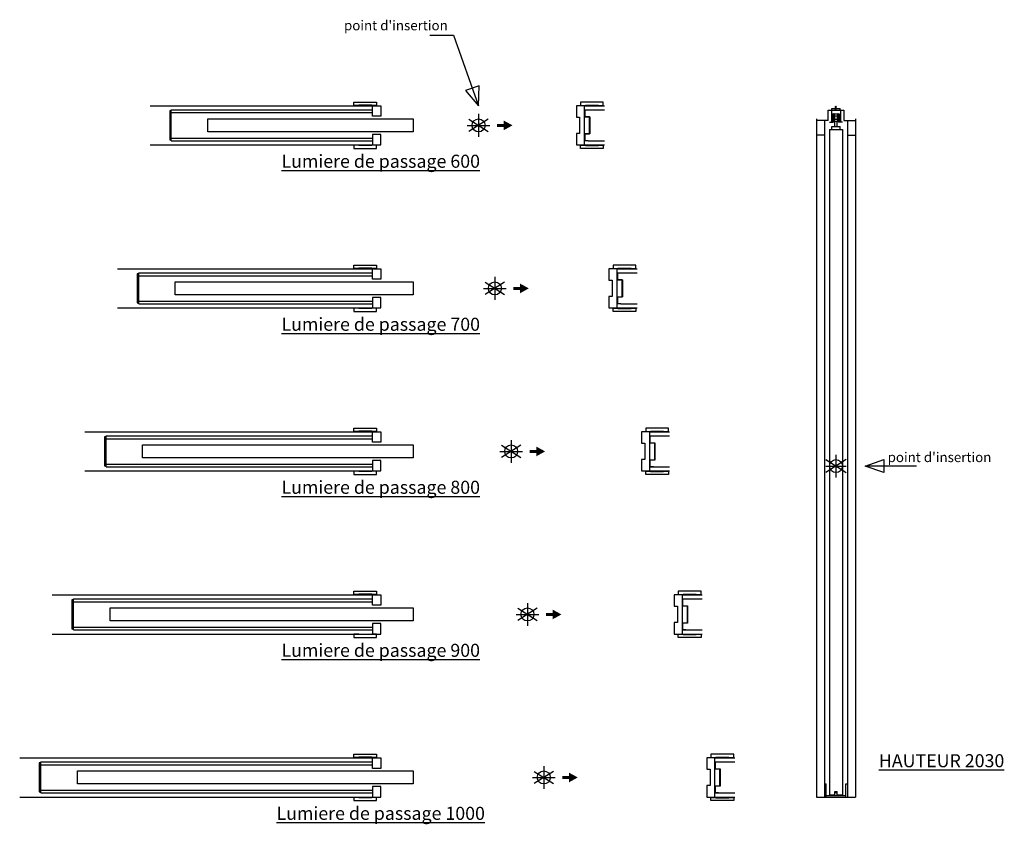
# Model space of a CAD drawing. Units: millimetres. Extents: x 186 to 488, y 134 to 381.
import ezdxf

# ---------------------------------------------------------------- set-up
doc = ezdxf.new("R2010")
doc.units = ezdxf.units.MM
doc.layers.add('ECLISSE', color=1, linetype='Continuous')

# ---------------------------------------------------------------- blocks, each defined once
blk = doc.blocks.new('UNIQUE Sp120 Plaque de platre - H 2030')
at = {"layer": 'ECLISSE'}
for p, q in [((-2.4, 106), (-2.4, 109.2)), ((-2.4, 109.2), (2.4, 109.2)), ((-1.13, 109.1), (-1.68, 109.1)), ((-1.34, 109.1), (-1.34, 105.65)), ((-1.25, 109.7), (-0.1, 109.7)), ((-1.25, 109.2), (-1.25, 109.7)), ((-1.05, 109.02), (-1.13, 109.1)), ((-0.61, 109.02), (-1.05, 109.02)), ((-0.53, 109.1), (-0.61, 109.02)), ((0.53, 109.1), (-0.53, 109.1)), ((-0.1, 110.3), (0, 110.5)), ((-0.1, 109.2), (-0.1, 110.3)), ((0, 110.5), (0.1, 110.3)), ((0.1, 109.2), (0.1, 110.3)), ((0.1, 109.7), (1.25, 109.7)), ((0.61, 109.02), (0.53, 109.1)), ((1.05, 109.02), (0.61, 109.02)), ((1.13, 109.1), (1.05, 109.02)), ((1.68, 109.1), (1.13, 109.1)), ((1.25, 109.2), (1.25, 109.7)), ((1.34, 109.1), (1.34, 105.65)), ((2.4, 109.2), (2.4, 106)), ((-2.4, 106), (-6, 106)), ((-3.5, 106), (-3.5, -101.5)), ((-0.72, 105.65), (-0.72, 105.79)), ((-0.4, 104.2), (-0.4, 105.79)), ((0.4, 104.2), (0.4, 105.79)), ((0.72, 105.65), (0.72, 105.79)), ((2.4, 106), (6, 106)), ((3.5, 106), (3.5, -101.5)), ((-2, 105.5), (-1.49, 105.5)), ((-2, 103.2), (-2, -100.8)), ((-2, 103.2), (2, 103.2)), ((-1.49, 105.5), (-0.87, 105.5)), ((-1.25, 103.2), (-1.25, 104.2)), ((-1.25, 104.2), (1.25, 104.2)), ((1.49, 105.5), (0.87, 105.5)), ((1.25, 103.2), (1.25, 104.2)), ((2, 105.5), (1.49, 105.5)), ((2, 103.2), (2, -100.8)), ((-3.5, 101.5), (-6, 101.5)), ((3.5, 101.5), (6, 101.5)), ((-3.5, -97.5), (-3, -97.5)), ((-3, -101.5), (-3, -97.5)), ((3, -97.5), (3.5, -97.5)), ((3, -101.5), (3, -97.5)), ((3, -101.15), (-3, -101.15)), ((-2, -100.8), (-0.35, -100.8)), ((-0.35, -99.85), (0.35, -99.85)), ((-0.35, -100.8), (-0.35, -99.85)), ((-0.33, -101.15), (-0.33, -100.17)), ((-0.31, -100.15), (0.31, -100.15)), ((0.33, -101.15), (0.33, -100.17)), ((0.35, -100.8), (0.35, -99.85)), ((0.35, -100.8), (2, -100.8))]:
    blk.add_line(p, q, dxfattribs=at)
at = {"layer": 'ECLISSE', "color": 7}
for p, q in [((-6, 106.5), (-6, -101.5)), ((6, 106.5), (6, -101.5)), ((-6, -101.5), (6, -101.5))]:
    blk.add_line(p, q, dxfattribs=at)
at = {"layer": 'ECLISSE'}
for points in [[(-0.66, 107.93), (-1.05, 107.93), (-1.05, 105.79), (-0.66, 105.79)], [(0.56, 107.93), (-0.56, 107.93)], [(-0.56, 105.79), (0.56, 105.79)], [(0.66, 105.79), (1.05, 105.79), (1.05, 107.93), (0.66, 107.93)]]:
    blk.add_lwpolyline(points, dxfattribs=at)
for points in [[(-0.56, 105.55), (-0.66, 105.55), (-0.66, 108.18), (-0.56, 108.18)], [(0.5, 107.36), (-0.5, 107.36), (-0.5, 106.36), (0.5, 106.36)], [(0.56, 108.18), (0.66, 108.18), (0.66, 105.55), (0.56, 105.55)]]:
    blk.add_lwpolyline(points, close=True, dxfattribs=at)
for centre, radius, start, end in [((-1.49, 105.65), 0.15, 270, 0), ((-0.87, 105.65), 0.15, 270, 0), ((0.87, 105.65), 0.15, 180, 270), ((1.49, 105.65), 0.15, 180, 270), ((-0.31, -100.17), 0.02, 90, 180), ((0.31, -100.17), 0.02, 0, 90)]:
    blk.add_arc(centre, radius, start, end, dxfattribs=at)
blk = doc.blocks.new('UNIQUE Sp120 Plaque de platre - L 600')
at = {"layer": 'ECLISSE', "color": 7}
for p, q in [((-100.7, 6), (-32.5, 6)), ((33.6, 4.75), (38.6, 4.75)), ((-100.7, -6), (-32.5, -6)), ((33.6, -4.75), (38.6, -4.75))]:
    blk.add_line(p, q, dxfattribs=at)
at = {"layer": 'ECLISSE'}
for p, q in [((-94.2, 4.75), (-32.5, 4.75)), ((-94.2, 4.45), (-94.2, 4.75)), ((-94.2, 3.9), (-32.5, 3.9)), ((-94.2, -3.9), (-32.5, -3.9)), ((-94.2, -4.75), (-94.2, -4.45)), ((-94.2, -4.75), (-32.5, -4.75))]:
    blk.add_line(p, q, dxfattribs=at)
for points in [[(-32.75, 6.1), (-32.75, 6.1), (-32.75, 6.2), (-36.75, 6.2), (-36.75, 6.1), (-38.25, 6.1), (-38.25, 7.1), (-31.25, 7.1), (-31.25, 6.1)], [(32.75, 6.1), (32.75, 6.1), (32.75, 6.2), (36.75, 6.2), (36.75, 6.1), (38.25, 6.1), (38.25, 7.1), (31.25, 7.1), (31.25, 6.1)], [(-94.2, 4.45), (-94.7, 4.45), (-94.7, -4.45), (-94.2, -4.45)], [(-32.5, 6), (-30, 6), (-30, 2.8), (-32.5, 2.8)], [(31, 2.5), (31, -2.5), (30, -2.5), (30, -6), (32.5, -6), (32.5, 6), (30, 6), (30, 2.5)], [(-20, -2), (-83, -2), (-83, 2), (-20, 2)], [(-32.5, -6), (-30, -6), (-30, -2.8), (-32.5, -2.8)], [(-32.75, -6.1), (-32.75, -6.1), (-32.75, -6.2), (-36.75, -6.2), (-36.75, -6.1), (-38.25, -6.1), (-38.25, -7.1), (-31.25, -7.1), (-31.25, -6.1)], [(32.75, -6.1), (32.75, -6.1), (32.75, -6.2), (36.75, -6.2), (36.75, -6.1), (38.25, -6.1), (38.25, -7.1), (31.25, -7.1), (31.25, -6.1)]]:
    blk.add_lwpolyline(points, close=True, dxfattribs=at)
at = {"layer": 'ECLISSE', "color": 7}
for points in [[(32.5, 6), (32.5, 6), (38.6, 6)], [(32.5, -6), (32.5, -6), (38.6, -6)]]:
    blk.add_lwpolyline(points, dxfattribs=at)
at = {"layer": 'ECLISSE'}
blk.add_lwpolyline([(32.57, -2.645), (32.57, -4.68), (33.6, -4.68), (33.6, -4.75), (32.57, -4.75, -0.4142136), (32.5, -4.68), (32.5, -2.645, -0.4142136), (32.57, -2.575), (34.03, -2.575), (34.03, 2.575), (32.57, 2.575, -0.4142136), (32.5, 2.645), (32.5, 4.68, -0.4142136), (32.57, 4.75), (33.6, 4.75), (33.6, 4.68), (32.57, 4.68), (32.57, 2.645), (34.03, 2.645, -0.4142136), (34.1, 2.575), (34.1, -2.575, -0.4142136), (34.03, -2.645)], format="xyb", close=True, dxfattribs=at)
blk = doc.blocks.new('UNIQUE Sp120 Plaque de platre - L 700')
at = {"layer": 'ECLISSE', "color": 7}
for p, q in [((-115.7, 6), (-37.5, 6)), ((38.6, 4.75), (43.6, 4.75)), ((-115.7, -6), (-37.5, -6)), ((38.6, -4.75), (43.6, -4.75))]:
    blk.add_line(p, q, dxfattribs=at)
at = {"layer": 'ECLISSE'}
for p, q in [((-109.2, 4.75), (-37.5, 4.75)), ((-109.2, 4.45), (-109.2, 4.75)), ((-109.2, 3.9), (-37.5, 3.9)), ((-109.2, -3.9), (-37.5, -3.9)), ((-109.2, -4.75), (-109.2, -4.45)), ((-109.2, -4.75), (-37.5, -4.75))]:
    blk.add_line(p, q, dxfattribs=at)
for points in [[(-37.75, 6.1), (-37.75, 6.1), (-37.75, 6.2), (-41.75, 6.2), (-41.75, 6.1), (-43.25, 6.1), (-43.25, 7.1), (-36.25, 7.1), (-36.25, 6.1)], [(37.75, 6.1), (37.75, 6.1), (37.75, 6.2), (41.75, 6.2), (41.75, 6.1), (43.25, 6.1), (43.25, 7.1), (36.25, 7.1), (36.25, 6.1)], [(-109.2, 4.45), (-109.7, 4.45), (-109.7, -4.45), (-109.2, -4.45)], [(-37.5, 6), (-35, 6), (-35, 2.8), (-37.5, 2.8)], [(36, 2.5), (36, -2.5), (35, -2.5), (35, -6), (37.5, -6), (37.5, 6), (35, 6), (35, 2.5)], [(-25, -2), (-98, -2), (-98, 2), (-25, 2)], [(-37.5, -6), (-35, -6), (-35, -2.8), (-37.5, -2.8)], [(-37.75, -6.1), (-37.75, -6.1), (-37.75, -6.2), (-41.75, -6.2), (-41.75, -6.1), (-43.25, -6.1), (-43.25, -7.1), (-36.25, -7.1), (-36.25, -6.1)], [(37.75, -6.1), (37.75, -6.1), (37.75, -6.2), (41.75, -6.2), (41.75, -6.1), (43.25, -6.1), (43.25, -7.1), (36.25, -7.1), (36.25, -6.1)]]:
    blk.add_lwpolyline(points, close=True, dxfattribs=at)
at = {"layer": 'ECLISSE', "color": 7}
for points in [[(37.5, 6), (37.5, 6), (43.6, 6)], [(37.5, -6), (37.5, -6), (43.6, -6)]]:
    blk.add_lwpolyline(points, dxfattribs=at)
at = {"layer": 'ECLISSE'}
blk.add_lwpolyline([(37.57, -2.645), (37.57, -4.68), (38.6, -4.68), (38.6, -4.75), (37.57, -4.75, -0.4142136), (37.5, -4.68), (37.5, -2.645, -0.4142136), (37.57, -2.575), (39.03, -2.575), (39.03, 2.575), (37.57, 2.575, -0.4142136), (37.5, 2.645), (37.5, 4.68, -0.4142136), (37.57, 4.75), (38.6, 4.75), (38.6, 4.68), (37.57, 4.68), (37.57, 2.645), (39.03, 2.645, -0.4142136), (39.1, 2.575), (39.1, -2.575, -0.4142136), (39.03, -2.645)], format="xyb", close=True, dxfattribs=at)
blk = doc.blocks.new('UNIQUE Sp120 Plaque de platre - L 800')
at = {"layer": 'ECLISSE', "color": 7}
for p, q in [((-130.7, 6), (-42.5, 6)), ((43.6, 4.75), (48.6, 4.75)), ((-130.7, -6), (-42.5, -6)), ((43.6, -4.75), (48.6, -4.75))]:
    blk.add_line(p, q, dxfattribs=at)
at = {"layer": 'ECLISSE'}
for p, q in [((-124.2, 4.75), (-42.5, 4.75)), ((-124.2, 4.45), (-124.2, 4.75)), ((-124.2, 3.9), (-42.5, 3.9)), ((-124.2, -3.9), (-42.5, -3.9)), ((-124.2, -4.75), (-124.2, -4.45)), ((-124.2, -4.75), (-42.5, -4.75))]:
    blk.add_line(p, q, dxfattribs=at)
for points in [[(-42.75, 6.1), (-42.75, 6.1), (-42.75, 6.2), (-46.75, 6.2), (-46.75, 6.1), (-48.25, 6.1), (-48.25, 7.1), (-41.25, 7.1), (-41.25, 6.1)], [(42.75, 6.1), (42.75, 6.1), (42.75, 6.2), (46.75, 6.2), (46.75, 6.1), (48.25, 6.1), (48.25, 7.1), (41.25, 7.1), (41.25, 6.1)], [(-124.2, 4.45), (-124.7, 4.45), (-124.7, -4.45), (-124.2, -4.45)], [(-42.5, 6), (-40, 6), (-40, 2.8), (-42.5, 2.8)], [(41, 2.5), (41, -2.5), (40, -2.5), (40, -6), (42.5, -6), (42.5, 6), (40, 6), (40, 2.5)], [(-30, -2), (-113, -2), (-113, 2), (-30, 2)], [(-42.5, -6), (-40, -6), (-40, -2.8), (-42.5, -2.8)], [(-42.75, -6.1), (-42.75, -6.1), (-42.75, -6.2), (-46.75, -6.2), (-46.75, -6.1), (-48.25, -6.1), (-48.25, -7.1), (-41.25, -7.1), (-41.25, -6.1)], [(42.75, -6.1), (42.75, -6.1), (42.75, -6.2), (46.75, -6.2), (46.75, -6.1), (48.25, -6.1), (48.25, -7.1), (41.25, -7.1), (41.25, -6.1)]]:
    blk.add_lwpolyline(points, close=True, dxfattribs=at)
at = {"layer": 'ECLISSE', "color": 7}
for points in [[(42.5, 6), (42.5, 6), (48.6, 6)], [(42.5, -6), (42.5, -6), (48.6, -6)]]:
    blk.add_lwpolyline(points, dxfattribs=at)
at = {"layer": 'ECLISSE'}
blk.add_lwpolyline([(42.57, -2.645), (42.57, -4.68), (43.6, -4.68), (43.6, -4.75), (42.57, -4.75, -0.4142136), (42.5, -4.68), (42.5, -2.645, -0.4142136), (42.57, -2.575), (44.03, -2.575), (44.03, 2.575), (42.57, 2.575, -0.4142136), (42.5, 2.645), (42.5, 4.68, -0.4142136), (42.57, 4.75), (43.6, 4.75), (43.6, 4.68), (42.57, 4.68), (42.57, 2.645), (44.03, 2.645, -0.4142136), (44.1, 2.575), (44.1, -2.575, -0.4142136), (44.03, -2.645)], format="xyb", close=True, dxfattribs=at)
blk = doc.blocks.new('UNIQUE Sp120 Plaque de platre - L 900')
at = {"layer": 'ECLISSE', "color": 7}
for p, q in [((-145.7, 6), (-47.5, 6)), ((48.6, 4.75), (53.6, 4.75)), ((-145.7, -6), (-47.5, -6)), ((48.6, -4.75), (53.6, -4.75))]:
    blk.add_line(p, q, dxfattribs=at)
at = {"layer": 'ECLISSE'}
for p, q in [((-139.2, 4.75), (-47.5, 4.75)), ((-139.2, 4.45), (-139.2, 4.75)), ((-139.2, 3.9), (-47.5, 3.9)), ((-139.2, -3.9), (-47.5, -3.9)), ((-139.2, -4.75), (-139.2, -4.45)), ((-139.2, -4.75), (-47.5, -4.75))]:
    blk.add_line(p, q, dxfattribs=at)
for points in [[(-47.75, 6.1), (-47.75, 6.1), (-47.75, 6.2), (-51.75, 6.2), (-51.75, 6.1), (-53.25, 6.1), (-53.25, 7.1), (-46.25, 7.1), (-46.25, 6.1)], [(47.75, 6.1), (47.75, 6.1), (47.75, 6.2), (51.75, 6.2), (51.75, 6.1), (53.25, 6.1), (53.25, 7.1), (46.25, 7.1), (46.25, 6.1)], [(-139.2, 4.45), (-139.7, 4.45), (-139.7, -4.45), (-139.2, -4.45)], [(-47.5, 6), (-45, 6), (-45, 2.8), (-47.5, 2.8)], [(46, 2.5), (46, -2.5), (45, -2.5), (45, -6), (47.5, -6), (47.5, 6), (45, 6), (45, 2.5)], [(-35, -2), (-128, -2), (-128, 2), (-35, 2)], [(-47.5, -6), (-45, -6), (-45, -2.8), (-47.5, -2.8)], [(-47.75, -6.1), (-47.75, -6.1), (-47.75, -6.2), (-51.75, -6.2), (-51.75, -6.1), (-53.25, -6.1), (-53.25, -7.1), (-46.25, -7.1), (-46.25, -6.1)], [(47.75, -6.1), (47.75, -6.1), (47.75, -6.2), (51.75, -6.2), (51.75, -6.1), (53.25, -6.1), (53.25, -7.1), (46.25, -7.1), (46.25, -6.1)]]:
    blk.add_lwpolyline(points, close=True, dxfattribs=at)
at = {"layer": 'ECLISSE', "color": 7}
for points in [[(47.5, 6), (47.5, 6), (53.6, 6)], [(47.5, -6), (47.5, -6), (53.6, -6)]]:
    blk.add_lwpolyline(points, dxfattribs=at)
at = {"layer": 'ECLISSE'}
blk.add_lwpolyline([(47.57, -2.645), (47.57, -4.68), (48.6, -4.68), (48.6, -4.75), (47.57, -4.75, -0.4142136), (47.5, -4.68), (47.5, -2.645, -0.4142136), (47.57, -2.575), (49.03, -2.575), (49.03, 2.575), (47.57, 2.575, -0.4142136), (47.5, 2.645), (47.5, 4.68, -0.4142136), (47.57, 4.75), (48.6, 4.75), (48.6, 4.68), (47.57, 4.68), (47.57, 2.645), (49.03, 2.645, -0.4142136), (49.1, 2.575), (49.1, -2.575, -0.4142136), (49.03, -2.645)], format="xyb", close=True, dxfattribs=at)
blk = doc.blocks.new('UNIQUE Sp120 Plaque de platre - L 1000')
at = {"layer": 'ECLISSE', "color": 7}
for p, q in [((-160.7, 6), (-52.5, 6)), ((53.6, 4.75), (58.6, 4.75)), ((-160.7, -6), (-52.5, -6)), ((53.6, -4.75), (58.6, -4.75))]:
    blk.add_line(p, q, dxfattribs=at)
at = {"layer": 'ECLISSE'}
for p, q in [((-154.2, 4.75), (-52.5, 4.75)), ((-154.2, 4.45), (-154.2, 4.75)), ((-154.2, 3.9), (-52.5, 3.9)), ((-154.2, -3.9), (-52.5, -3.9)), ((-154.2, -4.75), (-154.2, -4.45)), ((-154.2, -4.75), (-52.5, -4.75))]:
    blk.add_line(p, q, dxfattribs=at)
for points in [[(-52.75, 6.1), (-52.75, 6.1), (-52.75, 6.2), (-56.75, 6.2), (-56.75, 6.1), (-58.25, 6.1), (-58.25, 7.1), (-51.25, 7.1), (-51.25, 6.1)], [(52.75, 6.1), (52.75, 6.1), (52.75, 6.2), (56.75, 6.2), (56.75, 6.1), (58.25, 6.1), (58.25, 7.1), (51.25, 7.1), (51.25, 6.1)], [(-154.2, 4.45), (-154.7, 4.45), (-154.7, -4.45), (-154.2, -4.45)], [(-52.5, 6), (-50, 6), (-50, 2.8), (-52.5, 2.8)], [(51, 2.5), (51, -2.5), (50, -2.5), (50, -6), (52.5, -6), (52.5, 6), (50, 6), (50, 2.5)], [(-40, -2), (-143, -2), (-143, 2), (-40, 2)], [(-52.5, -6), (-50, -6), (-50, -2.8), (-52.5, -2.8)], [(-52.75, -6.1), (-52.75, -6.1), (-52.75, -6.2), (-56.75, -6.2), (-56.75, -6.1), (-58.25, -6.1), (-58.25, -7.1), (-51.25, -7.1), (-51.25, -6.1)], [(52.75, -6.1), (52.75, -6.1), (52.75, -6.2), (56.75, -6.2), (56.75, -6.1), (58.25, -6.1), (58.25, -7.1), (51.25, -7.1), (51.25, -6.1)]]:
    blk.add_lwpolyline(points, close=True, dxfattribs=at)
at = {"layer": 'ECLISSE', "color": 7}
for points in [[(52.5, 6), (52.5, 6), (58.6, 6)], [(52.5, -6), (52.5, -6), (58.6, -6)]]:
    blk.add_lwpolyline(points, dxfattribs=at)
at = {"layer": 'ECLISSE'}
blk.add_lwpolyline([(52.57, -2.645), (52.57, -4.68), (53.6, -4.68), (53.6, -4.75), (52.57, -4.75, -0.4142136), (52.5, -4.68), (52.5, -2.645, -0.4142136), (52.57, -2.575), (54.03, -2.575), (54.03, 2.575), (52.57, 2.575, -0.4142136), (52.5, 2.645), (52.5, 4.68, -0.4142136), (52.57, 4.75), (53.6, 4.75), (53.6, 4.68), (52.57, 4.68), (52.57, 2.645), (54.03, 2.645, -0.4142136), (54.1, 2.575), (54.1, -2.575, -0.4142136), (54.03, -2.645)], format="xyb", close=True, dxfattribs=at)

msp = doc.modelspace()

# ---------------------------------------------------------------- linework, layer by layer
at = {"layer": 'ECLISSE', "color": 7}
for p, q in [((329.65, 350.47), (323.76, 346.7)), ((323.76, 350.47), (329.65, 346.7)), ((326.7, 352.09), (326.7, 345.09)), ((323.2, 348.59), (330.2, 348.59)), ((331.7, 302.09), (331.7, 295.09)), ((334.65, 300.47), (328.76, 296.7)), ((328.76, 300.47), (334.65, 296.7)), ((328.2, 298.59), (335.2, 298.59)), ((336.7, 252.09), (336.7, 245.09)), ((333.2, 248.59), (340.2, 248.59)), ((339.65, 250.47), (333.76, 246.7)), ((333.76, 250.47), (339.65, 246.7)), ((436.3, 247.59), (436.3, 240.59)), ((439.42, 246.08), (433.19, 242.09)), ((433.19, 244.09), (439.42, 244.09)), ((344.65, 200.47), (338.76, 196.7)), ((338.76, 200.47), (344.65, 196.7)), ((341.7, 202.09), (341.7, 195.09)), ((338.2, 198.59), (345.2, 198.59)), ((346.7, 152.09), (346.7, 145.09)), ((343.2, 148.59), (350.2, 148.59)), ((349.65, 150.47), (343.76, 146.7)), ((343.76, 150.47), (349.65, 146.7))]:
    msp.add_line(p, q, dxfattribs=at)
at = {"layer": 'ECLISSE'}
for points in [[(311.73, 376.26), (319.03, 376.26), (326.7, 354.58), (326.86, 360.72), (322.72, 359.25), (326.7, 354.58)], [(461.02, 244.09), (445.22, 244.09), (451.02, 246.09), (451.02, 242.09), (445.22, 244.09)]]:
    msp.add_lwpolyline(points, dxfattribs=at)
at = {"layer": 'ECLISSE', "color": 7}
msp.add_lwpolyline([(433.19, 246.08), (439.42, 242.09)], dxfattribs=at)
for centre in [(326.7, 348.59), (331.7, 298.59), (336.7, 248.59), (436.3, 244.09), (341.7, 198.59), (346.7, 148.59)]:
    msp.add_circle(centre, 1.99, dxfattribs=at)
at = {"layer": 'ECLISSE'}
for points in [[(332.37, 349.05), (334.42, 349.05), (332.37, 348.12), (334.42, 348.12)], [(334.42, 350.07), (334.42, 347.1), (337.12, 348.59), (334.42, 347.1)], [(337.37, 299.05), (339.42, 299.05), (337.37, 298.12), (339.42, 298.12)], [(339.42, 300.07), (339.42, 297.1), (342.12, 298.59), (339.42, 297.1)], [(342.37, 249.05), (344.42, 249.05), (342.37, 248.12), (344.42, 248.12)], [(344.42, 250.07), (344.42, 247.1), (347.12, 248.59), (344.42, 247.1)], [(349.42, 200.07), (349.42, 197.1), (352.12, 198.59), (349.42, 197.1)], [(347.37, 199.05), (349.42, 199.05), (347.37, 198.12), (349.42, 198.12)], [(352.37, 149.05), (354.42, 149.05), (352.37, 148.12), (354.42, 148.12)], [(354.42, 150.07), (354.42, 147.1), (357.12, 148.59), (354.42, 147.1)]]:
    msp.add_solid(points, dxfattribs=at)

# ---------------------------------------------------------------- block references
for name, p in [('UNIQUE Sp120 Plaque de platre - L 600', (326.7, 348.59)), ('UNIQUE Sp120 Plaque de platre - H 2030', (436.3, 244.09)), ('UNIQUE Sp120 Plaque de platre - L 700', (331.7, 298.59)), ('UNIQUE Sp120 Plaque de platre - L 800', (336.7, 248.59)), ('UNIQUE Sp120 Plaque de platre - L 900', (341.7, 198.59)), ('UNIQUE Sp120 Plaque de platre - L 1000', (346.7, 148.59))]:
    msp.add_blockref(name, p, dxfattribs=at)

# ---------------------------------------------------------------- texts
at = {"layer": 'ECLISSE', "attachment_point": 5}
for s, insert, char_height, width in [("{\\fVerdana|b0|i0|c0|p34;\\C7;point d'insertion}", (301.35, 379.24), 3, 44.2649), ('{\\fVerdana|b1|i0|c0|p34;\\L\\C7;Lumiere de passage 600}', (296.7, 337.59), 4, 89.0739), ('{\\fVerdana|b1|i0|c0|p34;\\L\\C7;Lumiere de passage 700}', (296.7, 287.59), 4, 89.0739), ("{\\fVerdana|b0|i0|c0|p34;\\C7;point d'insertion}", (468.04, 246.81), 3, 36.8833), ('{\\fVerdana|b1|i0|c0|p34;\\L\\C7;Lumiere de passage 800}', (296.7, 237.59), 4, 89.0739), ('{\\fVerdana|b1|i0|c0|p34;\\L\\C7;Lumiere de passage 900}', (296.7, 187.59), 4, 89.0739), ('{\\fVerdana|b1|i0|c0|p34;\\L\\C7;HAUTEUR 2030}', (468.69, 153.73), 4, 57.7694), ('{\\fVerdana|b1|i0|c0|p34;\\L\\C7;Lumiere de passage 1000}', (296.7, 137.59), 4, 89.0739)]:
    msp.add_mtext(s, dxfattribs=dict(at, insert=insert, char_height=char_height, width=width))

doc.saveas('drawing.dxf')
